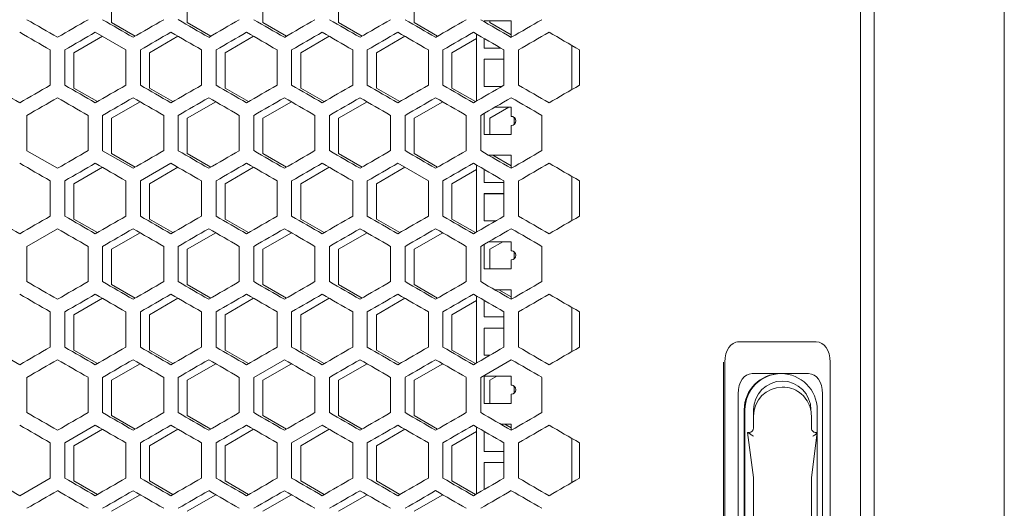
# Model space of a CAD drawing. Units: millimetres. Extents: x -551 to 2806, y -1918 to 724.
# Drawn here: x 2476 to 2802, y 16 to 177 of the extents above; entities that cross this region are included whole.
import ezdxf

# ---------------------------------------------------------------- set-up
doc = ezdxf.new("R2010")
doc.units = ezdxf.units.MM

# ---------------------------------------------------------------- blocks, each defined once
blk = doc.blocks.new('A$C3C7078CB')
at = {"color": 0, "linetype": 'Continuous', "lineweight": 0, "extrusion": (1.22465e-16, 1, -2.22045e-16)}
for p, q in [((357, -648), (357, 638.9)), ((400, 638.9), (400, -648)), ((352.5, -645.05), (352.5, 635.95)), ((104.9, 183.52), (104.9, 195.19)), ((129.9, 183.52), (129.9, 195.19)), ((154.9, 183.52), (154.9, 195.19)), ((179.9, 183.52), (179.9, 195.19)), ((204.9, 183.52), (204.9, 195.19)), ((112.67, 179.03), (104.9, 183.52)), ((137.67, 179.03), (129.9, 183.52)), ((162.67, 179.03), (154.9, 183.52)), ((187.67, 179.03), (179.9, 183.52)), ((212.67, 179.03), (204.9, 183.52)), ((228, 184.1), (228, 183.84)), ((237, 184.1), (228, 184.1)), ((228, 184.09), (237, 184.09)), ((229.9, 183.52), (229.9, 184.09)), ((237, 179.42), (229.9, 183.52)), ((237, 178.64), (237, 184.1)), ((109.6, 174.49), (99.5, 180.32)), ((225.5, 157.57), (225.5, 179.74)), ((92.4, 173.53), (101.83, 178.98)), ((117.4, 173.53), (126.83, 178.98)), ((142.4, 173.53), (151.83, 178.98)), ((167.4, 173.53), (176.83, 178.98)), ((192.4, 173.53), (201.83, 178.98)), ((217.4, 173.53), (225.5, 178.21)), ((228, 178.3), (228, 175.1)), ((257, 175.99), (257, 161.32)), ((84.6, 174.49), (84.6, 162.83)), ((89.4, 162.83), (89.4, 174.49)), ((92.4, 161.87), (92.4, 173.53)), ((109.6, 174.49), (109.6, 162.83)), ((114.4, 162.83), (114.4, 174.49)), ((117.4, 161.87), (117.4, 173.53)), ((134.6, 174.49), (134.6, 162.83)), ((139.4, 162.83), (139.4, 174.49)), ((142.4, 161.87), (142.4, 173.53)), ((159.6, 174.49), (159.6, 162.83)), ((164.4, 162.83), (164.4, 174.49)), ((167.4, 161.87), (167.4, 173.53)), ((184.6, 174.49), (184.6, 162.83)), ((189.4, 162.83), (189.4, 174.49)), ((192.4, 161.87), (192.4, 173.53)), ((209.6, 174.49), (209.6, 162.83)), ((214.4, 162.83), (214.4, 174.49)), ((217.4, 161.87), (217.4, 173.53)), ((228, 175.1), (233.54, 175.1)), ((234.6, 174.49), (234.6, 162.83)), ((239.4, 162.83), (239.4, 174.49)), ((259.6, 174.49), (259.6, 162.83)), ((228, 171.41), (228, 162.41)), ((234.6, 171.41), (228, 171.41)), ((228, 171.4), (234.6, 171.4)), ((100.17, 157.38), (92.4, 161.87)), ((125.17, 157.38), (117.4, 161.87)), ((150.17, 157.38), (142.4, 161.87)), ((175.17, 157.38), (167.4, 161.87)), ((200.17, 157.38), (192.4, 161.87)), ((225.17, 157.38), (217.4, 161.87)), ((228, 162.41), (233.88, 162.41)), ((104.9, 151.88), (114.33, 157.33)), ((129.9, 151.88), (139.33, 157.33)), ((154.9, 151.88), (164.33, 157.33)), ((179.9, 151.88), (189.33, 157.33)), ((204.9, 151.88), (214.33, 157.33)), ((228, 153.47), (228, 146.53)), ((229.9, 151.88), (236.2, 155.52)), ((231.55, 155.52), (237, 155.52)), ((237, 155.53), (231.57, 155.53)), ((237, 152.53), (237, 155.53)), ((76.9, 141.17), (76.9, 152.84)), ((97.1, 152.84), (97.1, 141.17)), ((101.9, 141.17), (101.9, 152.84)), ((104.9, 140.22), (104.9, 151.88)), ((122.1, 152.84), (122.1, 141.17)), ((126.9, 141.17), (126.9, 152.84)), ((129.9, 140.22), (129.9, 151.88)), ((147.1, 152.84), (147.1, 141.17)), ((151.9, 141.17), (151.9, 152.84)), ((154.9, 140.22), (154.9, 151.88)), ((172.1, 152.84), (172.1, 141.17)), ((176.9, 141.17), (176.9, 152.84)), ((179.9, 140.22), (179.9, 151.88)), ((197.1, 152.84), (197.1, 141.17)), ((201.9, 141.17), (201.9, 152.84)), ((204.9, 140.22), (204.9, 151.88)), ((222.1, 152.84), (222.1, 141.17)), ((226.9, 141.17), (226.9, 152.84)), ((229.9, 146.53), (229.9, 151.88)), ((237, 152.53), (237, 152.52)), ((238, 152.15), (238, 149.91)), ((247.1, 152.84), (247.1, 141.17)), ((228, 146.53), (237, 146.53)), ((237, 146.53), (237, 149.53)), ((76.9, 141.17), (87, 135.34)), ((101.9, 141.17), (112, 135.34)), ((112.67, 135.73), (104.9, 140.22)), ((137.67, 135.73), (129.9, 140.22)), ((162.67, 135.73), (154.9, 140.22)), ((187.67, 135.73), (179.9, 140.22)), ((212.67, 135.73), (204.9, 140.22)), ((124.5, 137.02), (114.4, 131.19)), ((209.6, 131.19), (199.5, 137.02)), ((237, 139.65), (229.54, 139.65)), ((229.56, 139.64), (237, 139.64)), ((237, 136.12), (230.9, 139.64)), ((237, 135.34), (237, 139.65)), ((92.4, 130.23), (101.83, 135.68)), ((117.4, 130.23), (126.83, 135.68)), ((142.4, 130.23), (151.83, 135.68)), ((167.4, 130.23), (176.83, 135.68)), ((192.4, 130.23), (201.83, 135.68)), ((217.4, 130.23), (225.5, 134.91)), ((225.5, 114.27), (225.5, 136.44)), ((228, 135), (228, 130.65)), ((84.6, 131.19), (84.6, 119.52)), ((89.4, 119.52), (89.4, 131.19)), ((92.4, 118.57), (92.4, 130.23)), ((109.6, 131.19), (109.6, 119.52)), ((114.4, 119.52), (114.4, 131.19)), ((117.4, 118.57), (117.4, 130.23)), ((134.6, 131.19), (134.6, 119.52)), ((139.4, 119.52), (139.4, 131.19)), ((142.4, 118.57), (142.4, 130.23)), ((159.6, 131.19), (159.6, 119.52)), ((164.4, 119.52), (164.4, 131.19)), ((167.4, 118.57), (167.4, 130.23)), ((184.6, 131.19), (184.6, 119.52)), ((189.4, 119.52), (189.4, 131.19)), ((192.4, 118.57), (192.4, 130.23)), ((209.6, 131.19), (209.6, 119.52)), ((214.4, 119.52), (214.4, 131.19)), ((217.4, 118.57), (217.4, 130.23)), ((228, 130.65), (234.6, 130.65)), ((234.6, 131.19), (234.6, 119.52)), ((239.4, 119.52), (239.4, 131.19)), ((257, 132.69), (257, 118.02)), ((259.6, 131.19), (259.6, 119.52)), ((228, 126.96), (228, 117.96)), ((234.6, 126.96), (228, 126.96)), ((228, 126.95), (234.6, 126.95)), ((100.17, 114.08), (92.4, 118.57)), ((125.17, 114.08), (117.4, 118.57)), ((150.17, 114.08), (142.4, 118.57)), ((175.17, 114.08), (167.4, 118.57)), ((200.17, 114.08), (192.4, 118.57)), ((225.17, 114.08), (217.4, 118.57)), ((228, 117.96), (231.89, 117.96)), ((87, 115.37), (76.9, 109.54)), ((104.9, 108.58), (114.33, 114.02)), ((129.9, 108.58), (139.33, 114.02)), ((154.9, 108.58), (164.33, 114.02)), ((179.9, 108.58), (189.33, 114.02)), ((204.9, 108.58), (214.33, 114.02)), ((229.56, 111.07), (237, 111.07)), ((237, 111.08), (229.58, 111.08)), ((229.9, 108.58), (234.21, 111.07)), ((237, 108.08), (237, 111.08)), ((76.9, 97.87), (76.9, 109.54)), ((97.1, 109.54), (97.1, 97.87)), ((101.9, 97.87), (101.9, 109.54)), ((104.9, 96.92), (104.9, 108.58)), ((122.1, 109.54), (122.1, 97.87)), ((126.9, 97.87), (126.9, 109.54)), ((129.9, 96.92), (129.9, 108.58)), ((147.1, 109.54), (147.1, 97.87)), ((151.9, 97.87), (151.9, 109.54)), ((154.9, 96.92), (154.9, 108.58)), ((172.1, 109.54), (172.1, 97.87)), ((176.9, 97.87), (176.9, 109.54)), ((179.9, 96.92), (179.9, 108.58)), ((197.1, 109.54), (197.1, 97.87)), ((201.9, 97.87), (201.9, 109.54)), ((204.9, 96.92), (204.9, 108.58)), ((222.1, 109.54), (222.1, 97.87)), ((226.9, 97.87), (226.9, 109.54)), ((228, 110.17), (228, 102.08)), ((229.9, 102.08), (229.9, 108.58)), ((237, 108.08), (237, 108.07)), ((238, 107.7), (238, 105.46)), ((247.1, 109.54), (247.1, 97.87)), ((237, 102.08), (237, 105.08)), ((228, 102.08), (237, 102.08)), ((112.67, 92.43), (104.9, 96.92)), ((137.67, 92.43), (129.9, 96.92)), ((162.67, 92.43), (154.9, 96.92)), ((187.67, 92.43), (179.9, 96.92)), ((212.67, 92.43), (204.9, 96.92)), ((237, 95.2), (231.53, 95.2)), ((231.55, 95.19), (237, 95.19)), ((237, 92.82), (232.89, 95.19)), ((237, 92.04), (237, 95.2)), ((92.4, 86.93), (101.83, 92.37)), ((117.4, 86.93), (126.83, 92.37)), ((142.4, 86.93), (151.83, 92.37)), ((167.4, 86.93), (176.83, 92.37)), ((192.4, 86.93), (201.83, 92.37)), ((217.4, 86.93), (225.5, 91.61)), ((225.5, 70.97), (225.5, 93.14)), ((228, 91.7), (228, 86.2)), ((257, 89.39), (257, 74.72)), ((84.6, 87.89), (84.6, 76.22)), ((89.4, 76.22), (89.4, 87.89)), ((92.4, 75.27), (92.4, 86.93)), ((109.6, 87.89), (109.6, 76.22)), ((114.4, 76.22), (114.4, 87.89)), ((117.4, 75.27), (117.4, 86.93)), ((134.6, 87.89), (134.6, 76.22)), ((139.4, 76.22), (139.4, 87.89)), ((142.4, 75.27), (142.4, 86.93)), ((159.6, 87.89), (159.6, 76.22)), ((164.4, 76.22), (164.4, 87.89)), ((167.4, 75.27), (167.4, 86.93)), ((184.6, 87.89), (184.6, 76.22)), ((189.4, 76.22), (189.4, 87.89)), ((192.4, 75.27), (192.4, 86.93)), ((209.6, 87.89), (209.6, 76.22)), ((214.4, 76.22), (214.4, 87.89)), ((217.4, 75.27), (217.4, 86.93)), ((228, 86.2), (234.6, 86.2)), ((234.6, 87.89), (234.6, 76.22)), ((239.4, 76.22), (239.4, 87.89)), ((259.6, 87.89), (259.6, 76.22)), ((228, 82.51), (228, 73.51)), ((234.6, 82.51), (228, 82.51)), ((228, 82.5), (234.6, 82.5)), ((64.4, 76.22), (74.5, 70.39)), ((100.17, 70.78), (92.4, 75.27)), ((125.17, 70.78), (117.4, 75.27)), ((150.17, 70.78), (142.4, 75.27)), ((175.17, 70.78), (167.4, 75.27)), ((200.17, 70.78), (192.4, 75.27)), ((225.17, 70.78), (217.4, 75.27)), ((311.83, 77.95), (312.25, 77.95)), ((337.78, 77.95), (312.25, 77.95)), ((162, 72.07), (151.9, 66.23)), ((237, 72.07), (226.9, 66.23)), ((228, 73.51), (229.9, 73.51)), ((104.9, 65.28), (114.33, 70.72)), ((129.9, 65.28), (139.33, 70.72)), ((154.9, 65.28), (164.33, 70.72)), ((179.9, 65.28), (189.33, 70.72)), ((204.9, 65.28), (214.33, 70.72)), ((307.19, -80.37), (307.19, 71.27)), ((307.61, 71.27), (307.61, -80.37)), ((342.42, -80.37), (342.42, 71.27)), ((76.9, 54.57), (76.9, 66.23)), ((97.1, 66.23), (97.1, 54.57)), ((101.9, 54.57), (101.9, 66.23)), ((104.9, 53.62), (104.9, 65.28)), ((122.1, 66.23), (122.1, 54.57)), ((126.9, 54.57), (126.9, 66.23)), ((129.9, 53.62), (129.9, 65.28)), ((147.1, 66.23), (147.1, 54.57)), ((151.9, 54.57), (151.9, 66.23)), ((154.9, 53.62), (154.9, 65.28)), ((172.1, 66.23), (172.1, 54.57)), ((176.9, 54.57), (176.9, 66.23)), ((179.9, 53.62), (179.9, 65.28)), ((197.1, 66.23), (197.1, 54.57)), ((201.9, 54.57), (201.9, 66.23)), ((204.9, 53.62), (204.9, 65.28)), ((222.1, 66.23), (222.1, 54.57)), ((226.9, 54.57), (226.9, 66.23)), ((228, 66.63), (228, 57.63)), ((237, 66.63), (228, 66.63)), ((228, 66.62), (237, 66.62)), ((229.9, 65.28), (232.22, 66.62)), ((229.9, 57.63), (229.9, 65.28)), ((237, 63.63), (237, 66.63)), ((247.1, 66.23), (247.1, 54.57)), ((325.95, 67.45), (316.66, 67.45)), ((326.21, 67.45), (325.95, 67.45)), ((335.23, 67.45), (326.21, 67.45)), ((237, 63.63), (237, 63.62)), ((238, 63.25), (238, 61.01)), ((326.73, 63), (326.57, 63)), ((237, 57.63), (237, 60.63)), ((312.02, 60.77), (312.02, -69.87)), ((339.87, -69.87), (339.87, 60.77)), ((228, 57.63), (237, 57.63)), ((314.01, 55.45), (314.01, -44.8)), ((314.27, -44.8), (314.27, 55.45)), ((317.07, 55.45), (317.07, 53.45)), ((336.07, 55.22), (336.07, 55.45)), ((338.14, 55.45), (338.14, 48)), ((112.67, 49.13), (104.9, 53.62)), ((137.67, 49.13), (129.9, 53.62)), ((162.67, 49.13), (154.9, 53.62)), ((187.67, 49.13), (179.9, 53.62)), ((212.67, 49.13), (204.9, 53.62)), ((317.07, 53.45), (317.07, 49.5)), ((336.23, 53.45), (336.23, 49.5)), ((99.5, 50.42), (89.4, 44.58)), ((92.4, 43.63), (101.83, 49.07)), ((117.4, 43.63), (126.83, 49.07)), ((142.4, 43.63), (151.83, 49.07)), ((174.5, 50.42), (164.4, 44.58)), ((167.4, 43.63), (176.83, 49.07)), ((192.4, 43.63), (201.83, 49.07)), ((225.5, 27.67), (225.5, 49.84)), ((237, 50.75), (233.52, 50.75)), ((233.53, 50.74), (237, 50.74)), ((237, 49.52), (234.88, 50.74)), ((237, 48.74), (237, 50.75)), ((217.4, 43.63), (225.5, 48.31)), ((228, 48.39), (228, 41.75)), ((257, 46.09), (257, 31.42)), ((315.13, 48), (317.06, 33.1)), ((315.29, 48), (315.13, 48)), ((315.29, 48), (315.74, 48)), ((338.17, 47.99), (336.25, 33.1)), ((337.72, 48), (338.17, 48)), ((338.14, 47.76), (338.14, -44.8)), ((84.6, 44.58), (84.6, 32.92)), ((89.4, 32.92), (89.4, 44.58)), ((92.4, 31.97), (92.4, 43.63)), ((109.6, 44.58), (109.6, 32.92)), ((114.4, 32.92), (114.4, 44.58)), ((117.4, 31.97), (117.4, 43.63)), ((134.6, 44.58), (134.6, 32.92)), ((139.4, 32.92), (139.4, 44.58)), ((142.4, 31.97), (142.4, 43.63)), ((159.6, 44.58), (159.6, 32.92)), ((164.4, 32.92), (164.4, 44.58)), ((167.4, 31.97), (167.4, 43.63)), ((184.6, 44.58), (184.6, 32.92)), ((189.4, 32.92), (189.4, 44.58)), ((192.4, 31.97), (192.4, 43.63)), ((209.6, 44.58), (209.6, 32.92)), ((214.4, 32.92), (214.4, 44.58)), ((217.4, 31.97), (217.4, 43.63)), ((234.6, 44.58), (234.6, 32.92)), ((239.4, 32.92), (239.4, 44.58)), ((259.6, 44.58), (259.6, 32.92)), ((228, 41.75), (234.6, 41.75)), ((228, 38.06), (228, 29.11)), ((234.6, 38.06), (228, 38.06)), ((228, 38.05), (234.6, 38.05)), ((74.5, 27.09), (84.6, 32.92)), ((317.07, 32.9), (317.07, 12.55)), ((336.23, 32.9), (336.23, 12.55)), ((100.17, 27.48), (92.4, 31.97)), ((125.17, 27.48), (117.4, 31.97)), ((150.17, 27.48), (142.4, 31.97)), ((175.17, 27.48), (167.4, 31.97)), ((200.17, 27.48), (192.4, 31.97)), ((225.17, 27.48), (217.4, 31.97)), ((104.9, 21.98), (114.33, 27.42)), ((129.9, 21.98), (139.33, 27.42)), ((154.9, 21.98), (164.33, 27.42)), ((179.9, 21.98), (189.33, 27.42)), ((204.9, 21.98), (214.33, 27.42))]:
    blk.add_line(p, q, dxfattribs=at)
at = {"color": 0, "linetype": 'Continuous', "lineweight": 0}
for centre in [(237, 151.03), (237, 106.58), (237, 62.13)]:
    blk.add_arc(centre, 1.5, 270, 90, dxfattribs=at)
at = {"color": 0, "linetype": 'Continuous', "lineweight": 0, "extrusion": (-2.71926e-32, -2.22045e-16, -1)}
for centre in [(-237, 151.02), (-237, 106.57), (-237, 62.12)]:
    blk.add_arc(centre, 1.5, 90, 131.8103, dxfattribs=at)
at = {"color": 0, "linetype": 'Continuous', "lineweight": 0}
for centre, major_axis, ratio, start_param, end_param in [((-0.49, 229.15), (-3607.76, 2082.94), 0.000001, -1.595048, -1.592248), ((-0.47, 243.58), (-3607.1, 2082.56), 0.000001, -1.601981, -1.59918), ((-0.44, 258), (-3606.27, 2082.08), 0.000001, -1.608917, -1.606114), ((-0.13, 41.73), (-3600.55, -2078.78), 0.000001, -1.639516, -1.636705), ((-0.42, 93.76), (3605.79, 2081.8), 0.000001, -1.532009, -1.529206), ((-0.37, 79.36), (3604.7, 2081.17), 0.000001, -1.525069, -1.522264), ((-0.23, 50.57), (3602, 2079.61), 0.000001, -1.511175, -1.508366), ((-0.19, 310.04), (3601.37, -2079.25), 0.000001, -1.508366, -1.505556), ((-0.49, 200.29), (-3608.02, 2083.09), 0.000001, -1.591582, -1.588783), ((-0.48, 214.72), (-3607.45, 2082.76), 0.000001, -1.598514, -1.595713), ((-0.47, 99.28), (-3607.17, -2082.6), 0.000001, -1.601315, -1.598514), ((-0.46, 229.14), (-3606.71, 2082.33), 0.000001, -1.605449, -1.602647), ((-0.44, 84.86), (-3606.36, -2082.13), 0.000001, -1.608251, -1.605449), ((-0.42, 243.55), (-3605.79, 2081.8), 0.000001, -1.612386, -1.609583), ((-0.4, 70.45), (-3605.37, -2081.56), 0.000001, -1.61519, -1.612386), ((-0.37, 257.96), (-3604.7, 2081.17), 0.000001, -1.619328, -1.616523), ((-0.35, 56.04), (-3604.21, -2080.89), 0.000001, -1.622134, -1.619328), ((-0.28, 41.65), (-3602.87, -2080.12), 0.000001, -1.629083, -1.626275), ((-0.23, 286.74), (-3602, 2079.61), 0.000001, -1.633227, -1.630417), ((-0.19, 27.27), (-3601.37, -2079.25), 0.000001, -1.636037, -1.633227), ((-0.12, 301.11), (-3600.39, 2078.69), 0.000001, -1.640184, -1.637373), ((-0.08, 12.9), (-3599.69, -2078.28), 0.000001, -1.642997, -1.640184), ((-0.48, 209.17), (3607.51, -2082.8), 0.000001, -1.546545, -1.543744), ((-0.46, 223.6), (3606.78, -2082.38), 0.000001, -1.539612, -1.53681), ((-0.43, 238.01), (3605.88, -2081.86), 0.000001, -1.532676, -1.529872), ((-0.38, 252.42), (3604.81, -2081.24), 0.000001, -1.525736, -1.522931), ((-0.18, 21.73), (3601.21, 2079.16), 0.000001, -1.507698, -1.504888), ((-0.13, 295.58), (3600.55, -2078.78), 0.000001, -1.504888, -1.502076), ((-0.44, 214.69), (-3606.27, 2082.08), 0.000001, -1.608917, -1.606115), ((-0.38, 41.59), (-3604.81, -2081.24), 0.000001, -1.618662, -1.615857), ((-0.27, 257.9), (-3602.74, 2080.04), 0.000001, -1.62975, -1.626942), ((-0.13, -1.57), (-3600.55, -2078.78), 0.000001, -1.639516, -1.636705), ((-0.48, 79.3), (3607.45, 2082.76), 0.000001, -1.545879, -1.543078), ((-0.47, 194.74), (3607.17, -2082.6), 0.000001, -1.543078, -1.540277), ((-0.44, 209.15), (3606.36, -2082.13), 0.000001, -1.536144, -1.533342), ((-0.42, 50.46), (3605.79, 2081.8), 0.000001, -1.53201, -1.529206), ((-0.37, 36.05), (3604.7, 2081.17), 0.000001, -1.525069, -1.522264), ((-0.35, 237.97), (3604.21, -2080.89), 0.000001, -1.522264, -1.519459), ((-0.31, 21.66), (3603.43, 2080.44), 0.000001, -1.518125, -1.515318), ((-0.19, 266.74), (3601.37, -2079.25), 0.000001, -1.508366, -1.505556), ((-0.12, -7.1), (3600.39, 2078.69), 0.000001, -1.50422, -1.501408), ((-0.49, 156.99), (-3608.02, 2083.09), 0.000001, -1.591582, -1.588783), ((-0.48, 171.42), (-3607.45, 2082.76), 0.000001, -1.598514, -1.595713), ((-0.47, 55.97), (-3607.17, -2082.6), 0.000001, -1.601315, -1.598514), ((-0.44, 41.56), (-3606.36, -2082.13), 0.000001, -1.608251, -1.605449), ((-0.46, 180.29), (3606.78, -2082.38), 0.000001, -1.539612, -1.53681), ((-0.43, 194.71), (3605.88, -2081.86), 0.000001, -1.532676, -1.529872), ((-0.4, 21.61), (3605.26, 2081.5), 0.000001, -1.52854, -1.525736), ((-0.27, -7.19), (3602.74, 2080.04), 0.000001, -1.514651, -1.511843), ((-0.18, -21.57), (3601.21, 2079.16), 0.000001, -1.507698, -1.504888), ((-0.43, 12.7), (-3605.88, -2081.86), 0.000001, -1.61172, -1.608917), ((-0.4, 185.8), (-3605.26, 2081.5), 0.000001, -1.615857, -1.613053), ((-0.38, -1.71), (-3604.81, -2081.24), 0.000001, -1.618662, -1.615857), ((-0.32, -16.11), (-3603.56, -2080.52), 0.000001, -1.625608, -1.622801), ((-0.13, -44.87), (-3600.55, -2078.78), 0.000001, -1.639516, -1.636705), ((-0.47, 151.43), (3607.17, -2082.6), 0.000001, -1.543078, -1.540277), ((-0.46, 21.57), (3606.71, 2082.33), 0.000001, -1.538946, -1.536144), ((-0.44, 165.85), (3606.36, -2082.13), 0.000001, -1.536144, -1.533342), ((-0.35, 194.67), (3604.21, -2080.89), 0.000001, -1.522264, -1.519459), ((-0.28, 209.06), (3602.87, -2080.12), 0.000001, -1.515318, -1.51251), ((-0.19, 223.44), (3601.37, -2079.25), 0.000001, -1.508366, -1.505556), ((-0.49, 27.1), (-3607.81, -2082.97), 0.000001, -1.594383, -1.591582), ((-0.47, 12.67), (-3607.17, -2082.6), 0.000001, -1.601315, -1.598514), ((-0.46, 142.53), (-3606.71, 2082.33), 0.000001, -1.605449, -1.602647), ((-0.35, -30.56), (-3604.21, -2080.89), 0.000001, -1.622134, -1.619328), ((-0.28, -44.95), (-3602.87, -2080.12), 0.000001, -1.629083, -1.626275), ((-0.23, 200.14), (-3602, 2079.61), 0.000001, -1.633227, -1.630417), ((-0.12, 214.51), (-3600.39, 2078.69), 0.000001, -1.640184, -1.637373), ((-0.49, 21.56), (3607.76, 2082.94), 0.000001, -1.549345, -1.546545), ((-0.46, 136.99), (3606.78, -2082.38), 0.000001, -1.539612, -1.53681), ((-0.43, 151.41), (3605.88, -2081.86), 0.000001, -1.532676, -1.529872), ((-0.34, -36.1), (3604.09, 2080.82), 0.000001, -1.521598, -1.518792), ((318.43, 58.23), (-2.97, 9.03), 0.628152, -0.203893, 1.088116), ((325.95, 55.45), (0, 12), 0.994575, 0, 1.570796), ((333.47, 58.23), (2.97, 9.03), 0.628152, -1.088116, 0.203893), ((326.57, 55.45), (0, 9.55), 0.994575, -1.570796, 1.570796), ((326.57, 53.45), (0, 9.55), 0.994575, 0, 1.570796), ((-0.49, 99.25), (-3607.76, 2082.94), 0.000001, -1.595048, -1.592248), ((-0.47, 113.67), (-3607.1, 2082.56), 0.000001, -1.601981, -1.59918), ((-0.32, -59.41), (-3603.56, -2080.52), 0.000001, -1.625608, -1.622801), ((-0.18, 185.68), (-3601.21, 2079.16), 0.000001, -1.636704, -1.633894), ((-0.47, 108.13), (3607.17, -2082.6), 0.000001, -1.543078, -1.540277), ((-0.44, 122.55), (3606.36, -2082.13), 0.000001, -1.536144, -1.533342), ((-0.42, -36.14), (3605.79, 2081.8), 0.000001, -1.532009, -1.529206), ((-0.35, 151.37), (3604.21, -2080.89), 0.000001, -1.522264, -1.519459), ((-0.31, -64.95), (3603.43, 2080.44), 0.000001, -1.518125, -1.515318), ((-0.28, 165.76), (3602.87, -2080.12), 0.000001, -1.515318, -1.51251), ((-0.19, 180.14), (3601.37, -2079.25), 0.000001, -1.508366, -1.505556), ((-0.12, -93.71), (3600.39, 2078.69), 0.000001, -1.50422, -1.501408), ((-0.08, 194.51), (3599.69, -2078.28), 0.000001, -1.501408, -1.498595), ((315.58, 49.5), (0, -1.5), 0.994575, 0, 1.570796), ((316.99, 46.5), (-1.7, 1.5), 0.045462, -0.795235, -0.051675), ((-0.49, 70.39), (-3608.02, 2083.09), 0.000001, -1.591582, -1.588783), ((-0.47, -30.63), (-3607.17, -2082.6), 0.000001, -1.601315, -1.598514), ((-0.44, -45.05), (-3606.36, -2082.13), 0.000001, -1.608251, -1.605449), ((-0.37, 128.05), (-3604.7, 2081.17), 0.000001, -1.619328, -1.616523), ((-0.35, -73.86), (-3604.21, -2080.89), 0.000001, -1.622134, -1.619328), ((-0.19, -102.63), (-3601.37, -2079.25), 0.000001, -1.636037, -1.633227), ((-0.08, -117), (-3599.69, -2078.28), 0.000001, -1.642997, -1.640184), ((315.58, 32.9), (0, 1.5), 0.994575, -1.570796, -1.441474), ((-0.47, -36.17), (3607.1, 2082.56), 0.000001, -1.542413, -1.539612), ((-0.46, 93.69), (3606.78, -2082.38), 0.000001, -1.539612, -1.53681), ((-0.4, -65), (3605.26, 2081.5), 0.000001, -1.52854, -1.525736)]:
    blk.add_ellipse(centre, major_axis=major_axis, ratio=ratio, start_param=start_param, end_param=end_param, dxfattribs=at)
at = {"color": 0, "linetype": 'Continuous', "lineweight": 0, "extrusion": (-4.93038e-32, -2.22045e-16, -1)}
for centre, major_axis, start_param, end_param in [((-0.48, 128.14), (-3607.51, -2082.8), -1.597849, -1.595048), ((-0.43, 99.3), (-3605.88, -2081.86), -1.61172, -1.608917), ((-0.38, 84.89), (-3604.81, -2081.24), -1.618662, -1.615857), ((-0.18, 315.58), (-3601.21, 2079.16), -1.636705, -1.633894), ((-0.48, 122.6), (3607.45, 2082.76), -1.545879, -1.543078), ((-0.44, 79.32), (3606.27, 2082.08), -1.535478, -1.532676), ((-0.27, 36.11), (3602.74, 2080.04), -1.514651, -1.511843), ((-0.46, 70.42), (-3606.78, -2082.38), -1.604783, -1.601981), ((-0.43, 56), (-3605.88, -2081.86), -1.61172, -1.608917), ((-0.4, 229.11), (-3605.26, 2081.5), -1.615857, -1.613053), ((-0.24, 12.81), (-3602.14, -2079.7), -1.632559, -1.62975), ((-0.49, 70.4), (-3607.81, -2082.97), -1.594383, -1.591582), ((-0.37, 214.66), (-3604.7, 2081.17), -1.619328, -1.616523), ((-0.23, 243.44), (-3602, 2079.61), -1.633227, -1.630417), ((-0.49, 142.55), (-3607.76, 2082.94), -1.595048, -1.592248), ((-0.46, 27.11), (-3606.78, -2082.38), -1.604783, -1.601981), ((-0.24, -30.49), (-3602.14, -2079.7), -1.632559, -1.62975), ((-0.42, 7.16), (3605.79, 2081.8), -1.532009, -1.529206), ((-0.4, 180.26), (3605.37, -2081.56), -1.529206, -1.526402), ((-0.31, -21.64), (3603.43, 2080.44), -1.518125, -1.515318), ((-0.44, -1.74), (-3606.36, -2082.13), -1.608251, -1.605449), ((-0.37, 171.36), (-3604.7, 2081.17), -1.619328, -1.616523), ((-0.27, -50.49), (3602.74, 2080.04), -1.514651, -1.511843), ((-0.13, 208.98), (3600.55, -2078.78), -1.504888, -1.502076), ((-0.34, 156.9), (-3604.09, 2080.82), -1.622801, -1.619995), ((-0.23, -79.33), (3602, 2079.61), -1.511175, -1.508366), ((-0.42, 113.65), (-3605.79, 2081.8), -1.612386, -1.609583), ((-0.49, -21.75), (3607.76, 2082.94), -1.549345, -1.546545), ((-0.34, -79.4), (3604.09, 2080.82), -1.521598, -1.518792)]:
    blk.add_ellipse(centre, major_axis=major_axis, ratio=0.000001, start_param=start_param, end_param=end_param, dxfattribs=at)
at = {"color": 0, "linetype": 'Continuous', "lineweight": 0, "extrusion": (-3.69779e-32, -2.22045e-16, -1)}
for centre, major_axis, ratio, start_param, end_param in [((-0.46, 113.72), (-3606.78, -2082.38), 0.000001, -1.604783, -1.601981), ((-0.34, 286.81), (-3604.09, 2080.82), 0.000001, -1.622801, -1.619995), ((-0.31, 64.96), (3603.43, 2080.44), 0.000001, -1.518125, -1.515318), ((-0.08, 324.41), (3599.69, -2078.28), 0.000001, -1.501408, -1.498595), ((-0.49, 113.7), (-3607.81, -2082.97), 0.000001, -1.594383, -1.591582), ((-0.49, 108.16), (3607.76, 2082.94), 0.000001, -1.549345, -1.546545), ((-0.34, 50.5), (3604.09, 2080.82), 0.000001, -1.521598, -1.518792), ((-0.18, 272.28), (-3601.21, 2079.16), 0.000001, -1.636705, -1.633894), ((-0.23, 7.27), (3602, 2079.61), 0.000001, -1.511175, -1.508366), ((-0.46, 185.84), (-3606.71, 2082.33), 0.000001, -1.605449, -1.602647), ((-0.4, 27.15), (-3605.37, -2081.56), 0.000001, -1.61519, -1.612387), ((-0.35, 12.74), (-3604.21, -2080.89), 0.000001, -1.622134, -1.619328), ((-0.31, 229.05), (-3603.43, 2080.44), 0.000001, -1.626275, -1.623468), ((-0.19, -16.03), (-3601.37, -2079.25), 0.000001, -1.636037, -1.633227), ((-0.12, 257.81), (-3600.39, 2078.69), 0.000001, -1.640185, -1.637373), ((-0.34, 7.2), (3604.09, 2080.82), 0.000001, -1.521598, -1.518792), ((-0.32, 223.51), (3603.56, -2080.52), 0.000001, -1.518792, -1.515985), ((-0.13, 252.28), (3600.55, -2078.78), 0.000001, -1.504888, -1.502076), ((-0.47, 156.98), (-3607.1, 2082.56), 0.000001, -1.601981, -1.59918), ((-0.44, 171.39), (-3606.27, 2082.08), 0.000001, -1.608917, -1.606115), ((-0.27, 214.6), (-3602.74, 2080.04), 0.000001, -1.62975, -1.626942), ((-0.49, 137.01), (3607.81, -2082.97), 0.000001, -1.55001, -1.54721), ((-0.48, 35.99), (3607.45, 2082.76), 0.000001, -1.545879, -1.543078), ((-0.37, -7.25), (3604.7, 2081.17), 0.000001, -1.525069, -1.522264), ((-0.23, -36.03), (3602, 2079.61), 0.000001, -1.511175, -1.508366), ((-0.12, -50.4), (3600.39, 2078.69), 0.000001, -1.504219, -1.501408), ((-0.4, -16.16), (-3605.37, -2081.56), 0.000001, -1.61519, -1.612386), ((-0.19, -59.33), (-3601.37, -2079.25), 0.000001, -1.636037, -1.633227), ((-0.47, 7.13), (3607.1, 2082.56), 0.000001, -1.542413, -1.539612), ((-0.24, 194.6), (3602.14, -2079.7), 0.000001, -1.511843, -1.509034), ((-0.44, 128.09), (-3606.27, 2082.08), 0.000001, -1.608917, -1.606115), ((-0.43, -30.6), (-3605.88, -2081.86), 0.000001, -1.61172, -1.608917), ((-0.4, 142.5), (-3605.26, 2081.5), 0.000001, -1.615857, -1.613053), ((-0.27, 171.3), (-3602.74, 2080.04), 0.000001, -1.62975, -1.626942), ((-0.13, -88.17), (-3600.55, -2078.78), 0.000001, -1.639516, -1.636705), ((-0.49, 93.71), (3607.81, -2082.97), 0.000001, -1.55001, -1.54721), ((-0.46, -21.73), (3606.71, 2082.33), 0.000001, -1.538946, -1.536144), ((336.47, 46.5), (-1.7, -1.5), 0.045462, -3.193267, -2.449706), ((-0.48, 84.81), (-3607.45, 2082.76), 0.000001, -1.598514, -1.595714), ((-0.46, 99.23), (-3606.71, 2082.33), 0.000001, -1.605449, -1.602647), ((-0.31, 142.45), (-3603.43, 2080.44), 0.000001, -1.626275, -1.623468), ((-0.24, 151.3), (3602.14, -2079.7), 0.000001, -1.511843, -1.509034), ((-0.13, 165.67), (3600.55, -2078.78), 0.000001, -1.504888, -1.502076)]:
    blk.add_ellipse(centre, major_axis=major_axis, ratio=ratio, start_param=start_param, end_param=end_param, dxfattribs=at)
at = {"color": 0, "linetype": 'Continuous', "lineweight": 0, "extrusion": (-2.46519e-32, -2.22045e-16, -1)}
for centre, major_axis, start_param, end_param in [((-0.4, 272.41), (-3605.26, 2081.5), -1.615857, -1.613053), ((-0.49, 223.61), (3607.81, -2082.97), -1.55001, -1.54721), ((-0.31, 272.35), (-3603.43, 2080.44), -1.626275, -1.623468), ((-0.4, 64.91), (3605.26, 2081.5), -1.52854, -1.525736), ((-0.32, 266.82), (3603.56, -2080.52), -1.518792, -1.515985), ((-0.24, 281.2), (3602.14, -2079.7), -1.511843, -1.509034), ((-0.48, 84.84), (-3607.51, -2082.8), -1.597849, -1.595048), ((-0.34, 243.51), (-3604.09, 2080.82), -1.622801, -1.619995), ((-0.08, 281.11), (3599.69, -2078.28), -1.501408, -1.498595), ((-0.08, -30.4), (-3599.69, -2078.28), -1.642997, -1.640184), ((-0.38, 209.12), (3604.81, -2081.24), -1.525736, -1.522931), ((-0.18, 228.98), (-3601.21, 2079.16), -1.636705, -1.633894), ((-0.42, 156.95), (-3605.79, 2081.8), -1.612387, -1.609583), ((-0.48, 122.57), (3607.51, -2082.8), -1.546545, -1.543744), ((-0.32, 180.21), (3603.56, -2080.52), -1.518792, -1.515985), ((-0.4, 136.96), (3605.37, -2081.56), -1.529206, -1.526402), ((-0.28, -88.25), (-3602.87, -2080.12), -1.629083, -1.626275), ((-0.12, 171.21), (-3600.39, 2078.69), -1.640184, -1.637373), ((-0.48, 79.27), (3607.51, -2082.8), -1.546545, -1.543744), ((-0.44, -50.59), (3606.27, 2082.08), -1.535478, -1.532675), ((-0.43, 108.11), (3605.88, -2081.86), -1.532676, -1.529872), ((-0.38, 122.51), (3604.81, -2081.24), -1.525736, -1.522931), ((-0.32, 136.91), (3603.56, -2080.52), -1.518792, -1.515985)]:
    blk.add_ellipse(centre, major_axis=major_axis, ratio=0.000001, start_param=start_param, end_param=end_param, dxfattribs=at)
at = {"color": 0, "linetype": 'Continuous', "lineweight": 0, "extrusion": (-6.16298e-32, -2.22045e-16, -1)}
for centre, major_axis, start_param, end_param in [((-0.32, 70.5), (-3603.56, -2080.52), -1.625608, -1.622801), ((-0.24, 56.11), (-3602.14, -2079.7), -1.632559, -1.62975), ((-0.46, 108.18), (3606.71, 2082.33), -1.538946, -1.536144), ((-0.12, 36.2), (3600.39, 2078.69), -1.50422, -1.501408), ((-0.47, 93.73), (3607.1, 2082.56), -1.542413, -1.539612), ((-0.32, 27.2), (-3603.56, -2080.52), -1.625608, -1.622801), ((-0.49, 180.31), (3607.81, -2082.97), -1.55001, -1.54721), ((-0.28, -1.65), (-3602.87, -2080.12), -1.629083, -1.626275), ((-0.47, 50.43), (3607.1, 2082.56), -1.542413, -1.539612), ((-0.44, 36.02), (3606.27, 2082.08), -1.535478, -1.532676), ((-0.48, 41.54), (-3607.51, -2082.8), -1.597849, -1.595048), ((-0.48, 128.11), (-3607.45, 2082.76), -1.598514, -1.595713), ((-0.08, -73.7), (-3599.69, -2078.28), -1.642997, -1.640184), ((-0.44, -7.29), (3606.27, 2082.08), -1.535478, -1.532676), ((-0.48, -1.77), (-3607.51, -2082.8), -1.597849, -1.595048), ((-0.4, -59.46), (-3605.37, -2081.56), -1.61519, -1.612386), ((-0.23, 156.84), (-3602, 2079.61), -1.633227, -1.630417)]:
    blk.add_ellipse(centre, major_axis=major_axis, ratio=0.000001, start_param=start_param, end_param=end_param, dxfattribs=at)
at = {"color": 0, "linetype": 'Continuous', "lineweight": 0, "extrusion": (0, -2.22045e-16, -1)}
for centre, major_axis, ratio, start_param, end_param in [((-0.27, 301.2), (-3602.74, 2080.04), 0.000001, -1.62975, -1.626942), ((-0.4, 266.87), (3605.37, -2081.56), 0.000001, -1.529206, -1.526402), ((-0.35, 281.27), (3604.21, -2080.89), 0.000001, -1.522264, -1.519459), ((-0.28, 295.66), (3602.87, -2080.12), 0.000001, -1.515318, -1.51251), ((-0.24, 237.9), (3602.14, -2079.7), 0.000001, -1.511843, -1.509034), ((-0.08, 237.81), (3599.69, -2078.28), 0.000001, -1.501408, -1.498595), ((-0.31, 185.75), (-3603.43, 2080.44), 0.000001, -1.626275, -1.623468), ((314.01, 68.73), (2.97, -9.03), 0.628152, 2.053476, 3.345485)]:
    blk.add_ellipse(centre, major_axis=major_axis, ratio=ratio, start_param=start_param, end_param=end_param, dxfattribs=at)
at = {"color": 0, "linetype": 'Continuous', "lineweight": 0, "extrusion": (-1.2326e-32, -2.22045e-16, -1)}
for centre, major_axis, start_param, end_param in [((-0.44, 252.46), (3606.36, -2082.13), -1.536144, -1.533342), ((-0.4, 223.57), (3605.37, -2081.56), -1.529206, -1.526402), ((-0.48, 165.87), (3607.51, -2082.8), -1.546545, -1.543744), ((-0.34, 200.21), (-3604.09, 2080.82), -1.622801, -1.619995), ((-0.38, 165.82), (3604.81, -2081.24), -1.525736, -1.522931), ((-0.24, -73.79), (-3602.14, -2079.7), -1.632559, -1.62975), ((-0.27, -93.79), (3602.74, 2080.04), -1.514651, -1.511843), ((-0.18, -108.17), (3601.21, 2079.16), -1.507698, -1.504888)]:
    blk.add_ellipse(centre, major_axis=major_axis, ratio=0.000001, start_param=start_param, end_param=end_param, dxfattribs=at)
at = {"color": 0, "linetype": 'Continuous', "lineweight": 0, "extrusion": (1.2326e-32, -2.22045e-16, -1)}
for centre, major_axis, ratio, start_param, end_param in [((-0.42, 200.25), (-3605.79, 2081.8), 0.000001, -1.612387, -1.609583), ((336.01, 68.73), (-2.97, -9.03), 0.628152, 2.9377, 4.229709)]:
    blk.add_ellipse(centre, major_axis=major_axis, ratio=ratio, start_param=start_param, end_param=end_param, dxfattribs=at)
at = {"color": 0, "linetype": 'Continuous', "lineweight": 0, "extrusion": (-2.71926e-32, -2.22045e-16, -1)}
blk.add_ellipse((326.21, 55.45), major_axis=(0, 12), ratio=0.994575, start_param=-1.570796, end_param=1.570796, dxfattribs=at)
at = {"color": 0, "linetype": 'Continuous', "lineweight": 0, "extrusion": (-7.39557e-32, -2.22045e-16, -1)}
for centre, major_axis, start_param, end_param in [((-0.46, -16.19), (-3606.78, -2082.38), -1.604783, -1.601981), ((-0.38, -45.01), (-3604.81, -2081.24), -1.618662, -1.615857)]:
    blk.add_ellipse(centre, major_axis=major_axis, ratio=0.000001, start_param=start_param, end_param=end_param, dxfattribs=at)
at = {"color": 0, "linetype": 'Continuous', "lineweight": 0}
for points, knots in [([(336.23, 53.45), (336.23, 54.45), (336.08, 55.45), (335.46, 57.35), (335, 58.25), (333.84, 59.87), (333.12, 60.59), (331.51, 61.76), (330.61, 62.22), (328.72, 62.84), (327.72, 63), (326.73, 63)], [3.141593, 3.141593, 3.141593, 3.141593, 3.455752, 3.455752, 3.769911, 3.769911, 4.08407, 4.08407, 4.39823, 4.39823, 4.712389, 4.712389, 4.712389, 4.712389]), ([(336.23, 49.5), (336.23, 49.34), (336.26, 49.18), (336.35, 48.88), (336.43, 48.74), (336.61, 48.49), (336.72, 48.38), (336.97, 48.19), (337.11, 48.12), (337.41, 48.03), (337.56, 48), (337.72, 48)], [0, 0, 0, 0, 0.314159, 0.314159, 0.628319, 0.628319, 0.942478, 0.942478, 1.256637, 1.256637, 1.570796, 1.570796, 1.570796, 1.570796]), ([(317.11, 46.76), (317.11, 46.76), (317.11, 46.76), (316.91, 46.87), (316.72, 46.99), (316.37, 47.22), (316.2, 47.33), (315.97, 47.5), (315.9, 47.56), (315.84, 47.6)], [-0.6209362, -0.6209362, -0.6209362, -0.6209362, -0.620276, -0.620276, -0.5527938, -0.5527938, -0.4873801, -0.4873801, -0.4575947, -0.4575947, -0.4575947, -0.4575947]), ([(337.82, 47.6), (337.77, 47.56), (337.72, 47.5), (337.52, 47.33), (337.37, 47.22), (337.04, 46.99), (336.85, 46.87), (336.66, 46.76), (336.66, 46.76), (336.66, 46.76)], [-0.1590972, -0.1590972, -0.1590972, -0.1590972, -0.129968, -0.129968, -0.0659955, -0.0659955, 0, 0, 0.0006456, 0.0006456, 0.0006456, 0.0006456]), ([(336.25, 33.1), (336.24, 33.09), (336.24, 33.07), (336.24, 33.05), (336.24, 33.03), (336.24, 33.01), (336.24, 32.99), (336.23, 32.97), (336.23, 32.96), (336.23, 32.93), (336.23, 32.92), (336.23, 32.9)], [6.1538627, 6.1538627, 6.1538627, 6.1538627, 6.1797272, 6.1797272, 6.2055917, 6.2055917, 6.2314563, 6.2314563, 6.2573208, 6.2573208, 6.2831853, 6.2831853, 6.2831853, 6.2831853])]:
    blk.add_open_spline(points, degree=3, knots=knots, dxfattribs=at)

msp = doc.modelspace()

# ---------------------------------------------------------------- block references
msp.add_blockref('A$C3C7078CB', (2401.544, -7.133))

doc.saveas('drawing.dxf')
